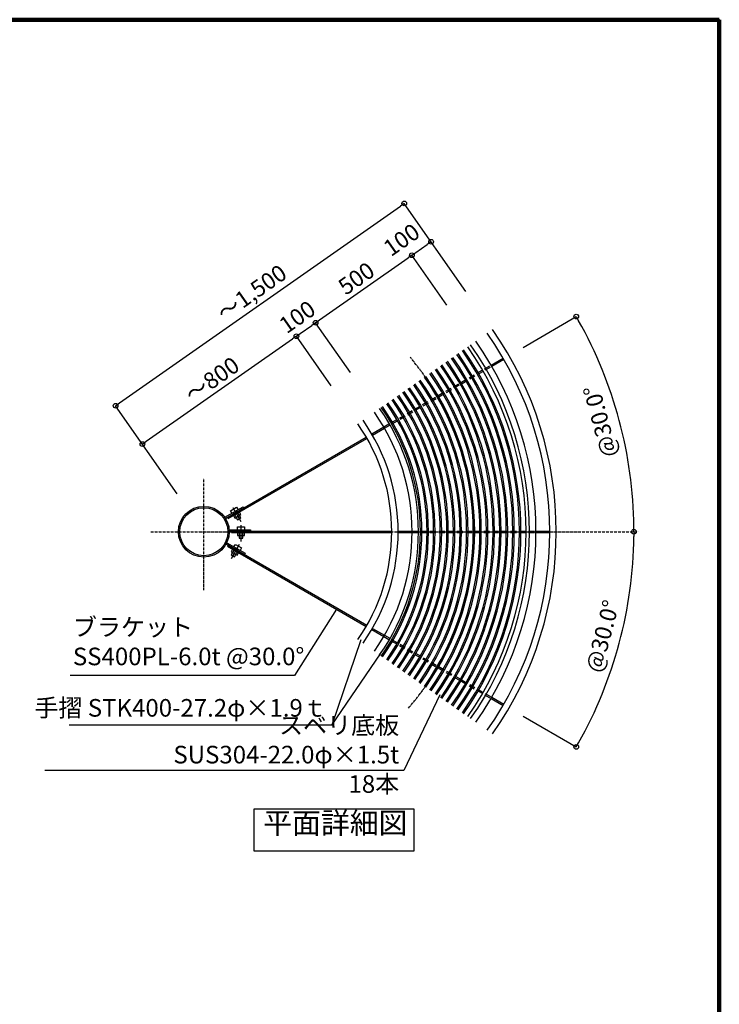
# Model space of a CAD drawing. Extents: x 79952 to 112728, y 26392 to 49390.
# Drawn here: x 106772 to 112728, y 40973 to 49352 of the extents above; entities that cross this region are included whole.
import ezdxf

# ---------------------------------------------------------------- set-up
doc = ezdxf.new("R2010")
doc.units = 0
doc.header["$LTSCALE"] = 40
doc.header["$PDSIZE"] = -1
doc.linetypes.add('DASHDOT', pattern=[8.5, 6, -1, 0.5, -1])
doc.linetypes.add('DASHED', pattern=[19.05, 12.7, -6.35])
doc.layers.get('0').update_dxf_attribs({"linetype": 'CONTINUOUS'})
doc.layers.get('DEFPOINTS').update_dxf_attribs({"linetype": 'CONTINUOUS'})
for name, color, linetype in [('図面枠', 253, 'CONTINUOUS'), ('寸法', 6, 'CONTINUOUS'), ('本体形状', 3, 'CONTINUOUS')]:
    doc.layers.add(name, color=color, linetype=linetype)
doc.styles.add('1_20', font='romans.shx', dxfattribs={"width": 0.75, "bigfont": 'extfont2.shx'})
doc.styles.add('1_40', font='romans.shx', dxfattribs={"width": 0.75, "bigfont": 'extfont2.shx'})
doc.dimstyles.new('1_40_20', dxfattribs={"dimscale": 40, "dimtxt": 3, "dimasz": 1, "dimexe": 0, "dimexo": 2, "dimgap": 1, "dimtad": 1, "dimdec": 4, "dimlfac": 0.5, "dimdsep": 46, "dimlunit": 6, "dimtxsty": '1_40', "dimblk1": 'ORIGIN', "dimblk2": 'ORIGIN', "dimsah": 1, "dimcen": 0, "dimclrd": 256, "dimclre": 256, "dimclrt": 256, "dimazin": 0, "dimtfac": 1, "dimtdec": 4, "dimtmove": 2, "dimatfit": 3, "dimldrblk": 'ORIGIN', "dimfxl": 1, "dimtolj": 1, "dimtzin": 0, "dimarcsym": 0})

# ---------------------------------------------------------------- blocks, each defined once
blk = doc.blocks.new('_ORIGIN')
at = {"color": 0, "linetype": 'ByBlock'}
blk.add_line((0, 0), (-1, 0), dxfattribs=at)
blk.add_circle((0, 0), 0.5, dxfattribs=at)
blk = doc.blocks.new('*D58')
at = {"layer": 'DEFPOINTS', "color": 0, "linetype": 'Continuous', "transparency": 16777216}
for p in [(110274.7, 47461.6), (110406.3, 47273.7), (110453.3, 46857.9)]:
    blk.add_point(p, dxfattribs=at)
at = {"layer": '寸法', "linetype": 'Continuous', "lineweight": -2, "transparency": 16777216}
blk.add_line((110143.7, 47369.8), (110242, 47438.6), dxfattribs=at)
at = {"layer": '寸法', "linetype": 'Continuous', "lineweight": -2, "transparency": 16777216, "xscale": 40, "yscale": 40, "zscale": 40}
for p, rotation in [((110274.7, 47461.6), 34.99999999845728), ((110110.9, 47346.9), 214.9999999984573)]:
    blk.add_blockref('_ORIGIN', p, dxfattribs=dict(at, rotation=rotation))
at = {"layer": '寸法', "linetype": 'Continuous', "transparency": 16777216, "insert": (110023, 47478.9), "char_height": 120, "attachment_point": 5, "rotation": 35, "style": '1_40'}
blk.add_mtext('\\A1;{\\H1.16667x;100}', dxfattribs=at)
blk = doc.blocks.new('*D59')
at = {"layer": 'DEFPOINTS', "color": 0, "linetype": 'Continuous', "transparency": 16777216}
for p in [(110110.9, 47346.9), (110453.3, 46857.9), (109634.1, 46284.3)]:
    blk.add_point(p, dxfattribs=at)
at = {"layer": '寸法', "linetype": 'Continuous', "lineweight": -2, "transparency": 16777216}
for p, q in [((110407.4, 46923.4), (110110.9, 47346.9)), ((109324.5, 46796.2), (110078.1, 47323.9)), ((109588.2, 46349.9), (109291.8, 46773.3))]:
    blk.add_line(p, q, dxfattribs=at)
at = {"layer": '寸法', "linetype": 'Continuous', "lineweight": -2, "transparency": 16777216, "xscale": 40, "yscale": 40, "zscale": 40}
for p, rotation in [((110110.9, 47346.9), 34.99999999845728), ((109291.8, 46773.3), 214.9999999984573)]:
    blk.add_blockref('_ORIGIN', p, dxfattribs=dict(at, rotation=rotation))
at = {"layer": '寸法', "linetype": 'Continuous', "transparency": 16777216, "insert": (109638.2, 47150.2), "char_height": 120, "attachment_point": 5, "rotation": 35, "style": '1_40'}
blk.add_mtext('\\A1;{\\H1.16667x;500}', dxfattribs=at)
blk = doc.blocks.new('*D60')
at = {"layer": 'DEFPOINTS', "color": 0, "linetype": 'Continuous', "transparency": 16777216}
for p in [(110046.4, 47787.7), (110617.1, 46972.6), (108159.7, 45251.9)]:
    blk.add_point(p, dxfattribs=at)
at = {"layer": '寸法', "linetype": 'Continuous', "lineweight": -2, "transparency": 16777216}
for p, q in [((107621.7, 46090), (110013.6, 47764.8)), ((110571.2, 47038.2), (110046.4, 47787.7)), ((108113.8, 45317.4), (107588.9, 46067))]:
    blk.add_line(p, q, dxfattribs=at)
at = {"layer": '寸法', "linetype": 'Continuous', "lineweight": -2, "transparency": 16777216, "xscale": 40, "yscale": 40, "zscale": 40}
for p, rotation in [((110046.4, 47787.7), 34.99999999845728), ((107588.9, 46067), 214.9999999984573)]:
    blk.add_blockref('_ORIGIN', p, dxfattribs=dict(at, rotation=rotation))
at = {"layer": '寸法', "linetype": 'Continuous', "transparency": 16777216, "insert": (108746.9, 47028.4), "char_height": 120, "attachment_point": 5, "rotation": 35, "style": '1_40'}
blk.add_mtext('\\A1;{\\H1.16667x;～1,500}', dxfattribs=at)
blk = doc.blocks.new('*D61')
at = {"layer": 'DEFPOINTS', "color": 0, "linetype": 'Continuous', "transparency": 16777216}
for p in [(108340.1, 44994.2), (111419.9, 44994.2), (111780.3, 43742.1), (110988.3, 43465.3)]:
    blk.add_point(p, dxfattribs=at)
at = {"layer": '寸法', "linetype": 'Continuous', "lineweight": -2, "transparency": 16777216}
blk.add_line((111057.6, 43425.3), (111510.6, 43163.7), dxfattribs=at)
blk.add_arc((108340.1, 44994.2), 3661, 330.62601, 359.37399, dxfattribs=at)
at = {"layer": '寸法', "linetype": 'Continuous', "lineweight": -2, "transparency": 16777216, "xscale": 40, "yscale": 40, "zscale": 40}
for p, rotation in [((112001.1, 44994.2), 89.68699575648537), ((111510.6, 43163.7), 240.3130042435163)]:
    blk.add_blockref('_ORIGIN', p, dxfattribs=dict(at, rotation=rotation))
at = {"layer": '寸法', "linetype": 'Continuous', "transparency": 16777216, "insert": (111733.3, 44106.2), "char_height": 120, "width": 438.343, "attachment_point": 5, "rotation": 75.33479, "style": '1_40'}
blk.add_mtext('\\A1;{\\H1.16667x;@30.0°}', dxfattribs=at)
blk = doc.blocks.new('*D62')
at = {"layer": 'DEFPOINTS', "color": 0, "linetype": 'Continuous', "transparency": 16777216}
for p in [(109127.9, 46658.6), (109470.3, 46169.6), (108159.7, 45251.9)]:
    blk.add_point(p, dxfattribs=at)
at = {"layer": '寸法', "linetype": 'Continuous', "lineweight": -2, "transparency": 16777216}
for p, q in [((107850.1, 45763.8), (109095.2, 46635.6)), ((109424.4, 46235.1), (109127.9, 46658.6))]:
    blk.add_line(p, q, dxfattribs=at)
at = {"layer": '寸法', "linetype": 'Continuous', "lineweight": -2, "transparency": 16777216, "xscale": 40, "yscale": 40, "zscale": 40}
for p, rotation in [((109127.9, 46658.6), 34.99999999845728), ((107817.3, 45740.8), 214.9999999984573)]:
    blk.add_blockref('_ORIGIN', p, dxfattribs=dict(at, rotation=rotation))
at = {"layer": '寸法', "linetype": 'Continuous', "transparency": 16777216, "insert": (108409.5, 46289.8), "char_height": 120, "attachment_point": 5, "rotation": 35, "style": '1_40'}
blk.add_mtext('\\A1;{\\H1.16667x;～800}', dxfattribs=at)
blk = doc.blocks.new('*D6')
at = {"layer": 'DEFPOINTS', "color": 0, "linetype": 'Continuous', "transparency": 16777216}
for p in [(109291.8, 46773.3), (109423.3, 46585.4), (109259.5, 46470.7)]:
    blk.add_point(p, dxfattribs=at)
at = {"layer": '寸法', "linetype": 'Continuous', "lineweight": -2, "transparency": 16777216}
blk.add_line((109160.7, 46681.5), (109259, 46750.3), dxfattribs=at)
at = {"layer": '寸法', "linetype": 'Continuous', "lineweight": -2, "transparency": 16777216, "xscale": 40, "yscale": 40, "zscale": 40}
for p, rotation in [((109291.8, 46773.3), 34.99999999845728), ((109127.9, 46658.6), 214.9999999984573)]:
    blk.add_blockref('_ORIGIN', p, dxfattribs=dict(at, rotation=rotation))
at = {"layer": '寸法', "linetype": 'Continuous', "transparency": 16777216, "insert": (109135.3, 46822.4), "char_height": 120, "attachment_point": 5, "rotation": 35, "style": '1_40'}
blk.add_mtext('\\A1;{\\H1.16667x;100}', dxfattribs=at)
blk = doc.blocks.new('*D12')
at = {"layer": 'DEFPOINTS', "color": 0, "linetype": 'Continuous', "transparency": 16777216}
for p in [(110988.3, 46523.2), (111945.5, 45630), (108340.1, 44994.2), (111419.9, 44994.2)]:
    blk.add_point(p, dxfattribs=at)
at = {"layer": '寸法', "linetype": 'Continuous', "lineweight": -2, "transparency": 16777216}
blk.add_line((111057.6, 46563.2), (111510.6, 46824.8), dxfattribs=at)
blk.add_arc((108340.1, 44994.2), 3661, 0.62601, 29.37399, dxfattribs=at)
at = {"layer": '寸法', "linetype": 'Continuous', "lineweight": -2, "transparency": 16777216, "xscale": 40, "yscale": 40, "zscale": 40}
for p, rotation in [((111510.6, 46824.8), 119.6869957564835), ((112001.1, 44994.2), 270.3130042435147)]:
    blk.add_blockref('_ORIGIN', p, dxfattribs=dict(at, rotation=rotation))
at = {"layer": '寸法', "linetype": 'Continuous', "transparency": 16777216, "insert": (111715.3, 45932.5), "char_height": 120, "attachment_point": 5, "rotation": 105, "style": '1_40'}
blk.add_mtext('\\A1;{\\H1.16667x;@30.0°}', dxfattribs=at)

msp = doc.modelspace()

# ---------------------------------------------------------------- linework, layer by layer
at = {"layer": '図面枠', "linetype": 'Continuous', "lineweight": 120}
for p, q in [((112728.22317, 49351.74239), (80274.62379, 49351.74239)), ((112728.22317, 26391.74239), (112728.22317, 49351.74239))]:
    msp.add_line(p, q, dxfattribs=at)
at = {"layer": '寸法', "linetype": 'Continuous'}
msp.add_line((109428.31109, 43349.47677), (109844.65469, 43955.63311), dxfattribs=at)
for points in [[(109468.90558, 44335.19816), (109111.25966, 43771.92861), (107201.44034, 43771.92861)], [(110349.77022, 43606.70679), (110043.19326, 42963.31215), (106986.05825, 42963.31215)]]:
    msp.add_lwpolyline(points, dxfattribs=at)
at = {"layer": '寸法', "linetype": 'Continuous', "extrusion": (0, 0, -1)}
msp.add_lwpolyline([(-109677.40739, 44073.75724), (-109428.31109, 43349.47677), (-107194.29349, 43349.47677)], dxfattribs=at)
at = {"layer": '寸法'}
msp.add_lwpolyline([(108768.91053, 42636.36819), (110128.23513, 42636.36819), (110128.23513, 42274.70948), (108768.91053, 42274.70948)], close=True, dxfattribs=at)
at = {"layer": '本体形状', "linetype": 'Continuous'}
for p, q in [((110785.4926, 46413.03062), (110888.03023, 46472.23075)), ((110791.4926, 46402.63831), (110894.03023, 46461.83844)), ((109770.02058, 45826.2676), (109872.35214, 45885.82873)), ((109776.02058, 45815.8753), (109878.35214, 45875.43642)), ((108524.32031, 45107.54219), (109722.9088, 45799.0676)), ((108547.665, 45107.1569), (109728.9088, 45788.6753)), ((108518.82033, 45117.11733), (108674.7049, 45207.11733)), ((108567.44211, 45172.90194), (108619.40363, 45202.90194)), ((108579.44211, 45152.11733), (108567.44211, 45172.90194)), ((108655.27928, 45112.7635), (108619.27928, 45175.11733)), ((108619.40363, 45202.90194), (108631.40363, 45182.11733)), ((108674.7049, 45207.11733), (108680.7049, 45196.72502)), ((108541.665, 45117.5492), (108547.665, 45107.1569)), ((108591.44211, 45131.33272), (108603.44211, 45110.54811)), ((108591.56647, 45159.11733), (108627.56647, 45096.7635)), ((108603.44211, 45110.54811), (108655.40363, 45140.54811)), ((108627.56647, 45096.7635), (108655.27928, 45112.7635)), ((108655.40363, 45140.54811), (108643.40363, 45161.33272)), ((108556.28786, 45000.23765), (109940.05865, 44999.82198)), ((108556.31231, 45011.27995), (108736.31231, 45011.27995)), ((108576.31231, 45000.23163), (108576.31231, 44988.23163)), ((108626.31231, 45011.27995), (108626.31231, 45035.27995)), ((108626.31231, 45035.27995), (108686.31231, 45035.27995)), ((108640.31231, 45011.27995), (108640.31231, 44939.27995)), ((108672.31231, 44939.27995), (108672.31231, 45011.27995)), ((108686.31231, 45035.27995), (108686.31231, 45011.27995)), ((108736.31231, 45011.27995), (108736.31231, 44999.27995)), ((109994.45865, 44999.82198), (110112.86094, 45000.23765)), ((111167.26473, 45000.23765), (111285.66498, 45000.23765)), ((108576.31231, 44988.23163), (109940.05865, 44987.82198)), ((108626.31231, 44987.27995), (108626.31231, 44963.27995)), ((108626.31231, 44963.27995), (108686.31231, 44963.27995)), ((108640.31231, 44939.27995), (108672.31231, 44939.27995)), ((108686.31231, 44963.27995), (108686.31231, 44987.27995)), ((109994.45865, 44987.82198), (110112.86094, 44988.23765)), ((111167.26473, 44988.23765), (111285.66498, 44988.23765)), ((108530.32031, 44891.32542), (109728.49313, 44199.08004)), ((108535.86264, 44900.87611), (108691.74721, 44810.87611)), ((108547.65923, 44881.30784), (108541.65923, 44870.91553)), ((108541.65923, 44870.91553), (109722.49313, 44188.68774)), ((108584.48441, 44845.0915), (108572.48441, 44824.30689)), ((108608.60877, 44858.87611), (108572.60877, 44796.52228)), ((108596.48441, 44865.87611), (108608.48441, 44886.66072)), ((108600.32158, 44780.52228), (108636.32158, 44842.87611)), ((108608.48441, 44886.66072), (108660.44594, 44856.66072)), ((108660.44594, 44856.66072), (108648.44594, 44835.87611)), ((108572.48441, 44824.30689), (108624.44594, 44794.30689)), ((108572.60877, 44796.52228), (108600.32158, 44780.52228)), ((108624.44594, 44794.30689), (108636.44594, 44815.0915)), ((108691.74721, 44810.87611), (108685.74721, 44800.4838)), ((109769.60491, 44161.48774), (109872.35214, 44102.64657)), ((109775.60491, 44171.88004), (109878.35214, 44113.03888)), ((110785.4926, 43575.44468), (110888.03023, 43516.24455)), ((110791.4926, 43585.83699), (110894.03023, 43526.63686))]:
    msp.add_line(p, q, dxfattribs=at)
at = {"layer": '本体形状', "linetype": 'DASHED', "ltscale": 0.1}
for p, q in [((109872.35214, 45885.82873), (110785.4926, 46413.03062)), ((109878.35214, 45875.43642), (110791.4926, 46402.63831)), ((110112.86094, 45000.23765), (111167.26473, 45000.23765)), ((110112.86094, 44988.23765), (111167.26473, 44988.23765)), ((109872.35214, 44102.64657), (110785.4926, 43575.44468)), ((109878.35214, 44113.03888), (110791.4926, 43585.83699))]:
    msp.add_line(p, q, dxfattribs=at)
at = {"layer": '本体形状', "linetype": 'DASHDOT', "ltscale": 0.1}
for p, q in [((108340.07109, 44497.21624), (108340.07109, 45451.54964)), ((107888.43794, 44994.23765), (112036.52991, 44994.23765))]:
    msp.add_line(p, q, dxfattribs=at)
at = {"layer": '本体形状', "linetype": 'DASHDOT'}
for p, q in [((108585.91469, 45200.90648), (108655.27523, 45080.77051)), ((108656.31231, 45050.29631), (108656.31231, 44911.57524)), ((108641.97335, 44884.66526), (108572.61282, 44764.52929))]:
    msp.add_line(p, q, dxfattribs=at)
at = {"layer": '本体形状', "linetype": 'Continuous'}
for radius in [216.3, 204.3]:
    msp.add_circle((108340.07109, 44994.23765), radius, dxfattribs=at)
for radius in [2945.6, 3000, 2827.2, 2630.8, 2643, 2687, 2699.2, 2743.2, 2772.8, 2518.4, 2530.6, 2574.6, 2586.8, 2349.8, 2362, 2406, 2418.2, 2462.2, 2474.4, 2193.4, 2237.4, 2249.6, 2293.6, 2300, 2305.8, 2068.8, 2081, 2125, 2137.2, 2181.2, 1900.2, 1912.4, 1956.4, 1968.6, 2012.6, 2024.8, 1772.8, 1827.2, 1844, 1856.2, 1654.4, 1600]:
    msp.add_arc((108340.07109, 44994.23765), radius, 325.000000002, 34.999999998, dxfattribs=at)
at = {"layer": '本体形状', "linetype": 'DASHDOT', "ltscale": 0.1}
msp.add_arc((108340.07109, 44994.23765), 2300, 319.278917373, 40.246619318, dxfattribs=at)
at = {"layer": '本体形状', "linetype": 'Continuous'}
msp.add_point((112728.22317, 49351.74239), dxfattribs=at)
at = {"layer": '本体形状', "linetype": 'ByBlock'}
msp.add_point((108340.07109, 44994.23765), dxfattribs=at)

# ---------------------------------------------------------------- texts
at = {"layer": '寸法', "linetype": 'Continuous', "char_height": 150, "style": '1_20'}
for s, insert, attachment_point in [('ブラケット\\PSS400PL-6.0t @30.0°', (107225.37509, 44038.77635), 4), ('手摺 STK400-27.2φ×1.9ｔ', (109387.21814, 43476.25646), 6)]:
    msp.add_mtext(s, dxfattribs=dict(at, insert=insert, attachment_point=attachment_point))
at = {"layer": '寸法', "linetype": 'Continuous', "insert": (110003.19326, 43078.1758), "char_height": 150, "width": 1.5, "attachment_point": 6, "style": '1_20'}
msp.add_mtext('スベリ底板 SUS304-22.0φ×1.5t 18本', dxfattribs=at)
at = {"layer": '寸法', "insert": (109459.58129, 42369.62083), "char_height": 180, "attachment_point": 8, "style": '1_20'}
msp.add_mtext('平面詳細図', dxfattribs=at)

# ---------------------------------------------------------------- dimensions: what is measured, and where the dimension line sits
at = {"layer": '寸法', "linetype": 'Continuous'}
for base, p1, p2, text, picture, middle in [((110046.36254, 47787.74131), (108159.66065, 45251.89047), (110617.11678, 46972.61977), '{\\H1.16667x;～<>}', '*D60', (108746.89325, 47028.4056)), ((110110.91484, 47346.86171), (109634.13433, 46284.32805), (110453.28637, 46857.90449), '{\\H1.16667x;<>}', '*D59', (109638.24529, 47150.18038))]:
    dim = msp.add_linear_dim(base=base, p1=p1, p2=p2, angle=34.999999998, text=text, dimstyle='1_40_20', dxfattribs=at)
    dim.commit()
    dim.dimension.update_dxf_attribs({"geometry": picture, "text_midpoint": middle})
dim = msp.add_linear_dim(base=(110274.74525, 47461.577), p1=(110453.28637, 46857.90449), p2=(110406.32061, 47273.66791), angle=34.999999998, text='{\\H1.16667x;<>}', dimstyle='1_40_20', override={"dimse1": 1, "dimse2": 1}, dxfattribs=at)
dim.commit()
dim.dimension.update_dxf_attribs({"geometry": '*D58', "text_midpoint": (110022.95737, 47478.88648), "dimtype": 160})
for base, p1, p2, text, override, picture, middle in [((109291.76279, 46773.28528), (109259.50775, 46470.6609), (109423.33816, 46585.37619), '{\\H1.16667x;<>}', {"dimse1": 1, "dimse2": 1}, '*D6', (109135.28254, 46822.41756)), ((109127.93239, 46658.56999), (108159.66065, 45251.89047), (109470.30392, 46169.61276), '{\\H1.16667x;～<>}', {"dimse1": 1, "dimse2": 0}, '*D62', (108409.51723, 46289.81573))]:
    dim = msp.add_linear_dim(base=base, p1=p1, p2=p2, angle=34.999999998, text=text, dimstyle='1_40_20', override=override, dxfattribs=at)
    dim.commit()
    dim.dimension.update_dxf_attribs({"geometry": picture, "text_midpoint": middle})
dim = msp.add_angular_dim_3p(base=(111945.49241, 45629.9707), center=(108340.07109, 44994.23765), p1=(110988.2697, 46523.17583), p2=(111419.92868, 44994.23765), text='{\\H1.16667x;@30.0°}', dimstyle='1_40_20', override={"dimgap": 0, "dimse1": 1, "dimse2": 0, "dimadec": 4, "dimazin": 2}, dxfattribs=at)
dim.commit()
dim.dimension.update_dxf_attribs({"geometry": '*D12', "text_midpoint": (111715.32055, 45932.52639), "dimtype": 165, "text_rotation": 105})
dim = msp.add_angular_dim_3p(base=(111780.32407, 43742.08797), center=(108340.07109, 44994.23765), p1=(110988.2697, 43465.29947), p2=(111419.92868, 44994.23765), text='{\\H1.16667x;@30.0°}', dimstyle='1_40_20', override={"dimgap": 0, "dimse1": 0, "dimse2": 1, "dimadec": 4, "dimazin": 2}, dxfattribs=at)
dim.commit()
dim.dimension.update_dxf_attribs({"geometry": '*D61', "text_midpoint": (111733.34554, 44106.2306), "dimtype": 165})

doc.saveas('drawing.dxf')
